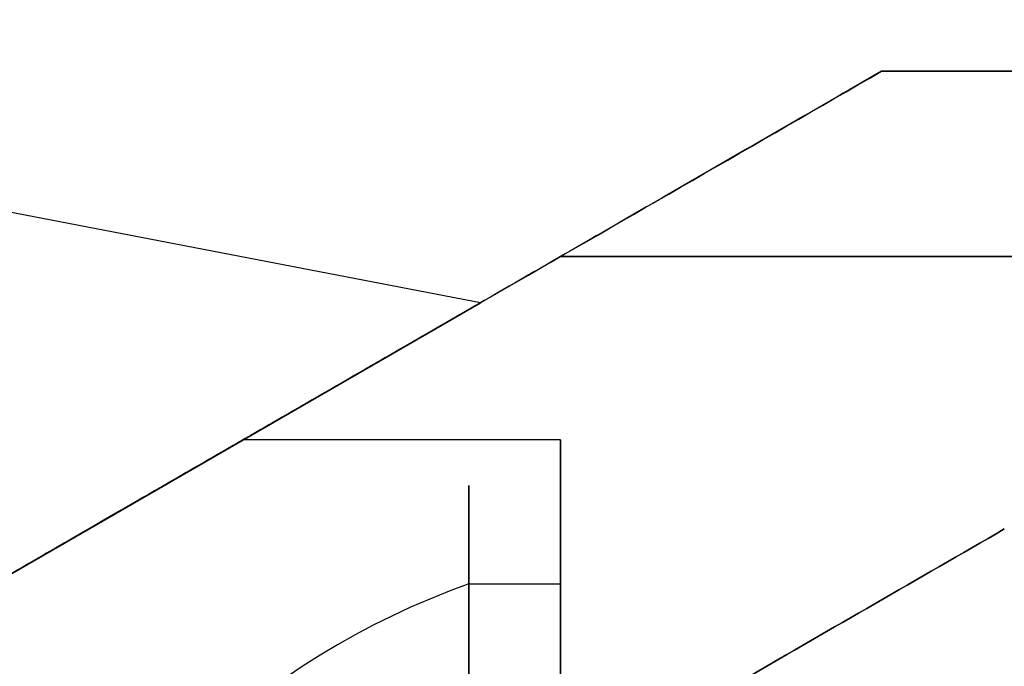
# Model space of a CAD drawing. Units: millimetres. Extents: x 2218 to 13735, y 1760 to 12851.
# Drawn here: x 6507 to 6517, y 8341 to 8348 of the extents above; entities that cross this region are included whole.
import ezdxf

# ---------------------------------------------------------------- set-up
doc = ezdxf.new("R2010")
doc.units = ezdxf.units.MM
doc.layers.add('Dimensions', color=7, linetype='Continuous')
doc.styles.get("Standard").update_dxf_attribs({"font": 'arial.ttf'})
doc.dimstyles.new('Leikkiset keinu', dxfattribs={"dimtxt": 150, "dimasz": 2.5, "dimexe": 0.06, "dimexo": 0.625, "dimtad": 0, "dimtih": 1, "dimtoh": 1, "dimdec": 0, "dimtxsty": 'Standard', "dimcen": 2.5, "dimadec": 0, "dimazin": 0, "dimtfac": 1, "dimtmove": 0, "dimatfit": 3, "dimfxl": 1, "dimarcsym": 0})

# ---------------------------------------------------------------- blocks, each defined once
blk = doc.blocks.new('*D44')
at = {"layer": 'Defpoints', "color": 0, "transparency": 16777216}
for p in [(2445.098575864361, 11517.71586966877), (5827.354827336139, 11517.71586966877), (11467.8018925852, 2516.822233004948)]:
    blk.add_point(p, dxfattribs=at)
at = {"layer": 'Dimensions', "color": 0, "lineweight": -2, "transparency": 16777216}
for p, q in [((5826.729827336139, 11517.71586966877), (2445.038575864361, 11517.71586966877)), ((2445.098575864361, 11515.21586966877), (2445.098575864362, 7094.479999495114)), ((2445.098575864363, 2519.322233004946), (2445.098575864362, 6940.058103178606)), ((11467.1768925852, 2516.822233004948), (2445.038575864364, 2516.822233004946))]:
    blk.add_line(p, q, dxfattribs=at)
at = {"layer": 'Dimensions', "color": 0, "transparency": 16777216}
for points in [[(2444.681909197694, 11515.21586966877), (2445.515242531028, 11515.21586966877), (2445.098575864361, 11517.71586966877)], [(2444.681909197697, 2519.322233004946), (2445.51524253103, 2519.322233004946), (2445.098575864363, 2516.822233004946)]]:
    blk.add_solid(points, dxfattribs=at)
at = {"layer": 'Dimensions', "color": 0, "transparency": 16777216, "insert": (2445.098575864364, 7017.269051336857), "char_height": 150, "attachment_point": 5}
blk.add_mtext('9001', dxfattribs=at)
blk = doc.blocks.new('*D46')
at = {"layer": 'Defpoints', "color": 0, "transparency": 16777216}
for p in [(3383.784730640451, 9646.795354342012), (5766.063959488424, 9646.795354342014, 1505.769363935933), (11516.06380948728, 4719.605051235012, 1455.975215348256)]:
    blk.add_point(p, dxfattribs=at)
at = {"layer": 'Dimensions', "color": 0, "lineweight": -2, "transparency": 16777216}
for p, q in [((5765.438959488424, 9646.795354342014), (3383.724730640452, 9646.795354342012)), ((3383.784730640451, 9644.295354342012), (3383.784730640452, 7260.411150946767)), ((3383.784730640453, 4722.105051235011), (3383.784730640452, 7105.989254630259)), ((11515.43880948728, 4719.605051235012), (3383.724730640452, 4719.605051235011))]:
    blk.add_line(p, q, dxfattribs=at)
at = {"layer": 'Dimensions', "color": 0, "transparency": 16777216}
for points in [[(3383.368063973785, 9644.295354342012), (3384.201397307118, 9644.295354342012), (3383.784730640451, 9646.795354342012)], [(3383.368063973786, 4722.105051235011), (3384.201397307119, 4722.105051235011), (3383.784730640453, 4719.605051235011)]]:
    blk.add_solid(points, dxfattribs=at)
at = {"layer": 'Dimensions', "color": 0, "transparency": 16777216, "insert": (3383.784730640453, 7183.20020278851), "char_height": 150, "attachment_point": 5}
blk.add_mtext('4927', dxfattribs=at)

msp = doc.modelspace()

# ---------------------------------------------------------------- linework, layer by layer
at = {"extrusion": (-0.5000000000000002, 0.8660254037844386, -1.430645235625966e-16)}
for p, q in [((6516.063909488044, 8347.757219797626, 1505.769363935937), (6516.063909488044, 8347.757219797626, 1455.975215348254)), ((6511.682866253811, 8345.22782330701, 1480.872289642095), (6498.712501986159, 8337.739380005594, 1506.813018177401)), ((6498.712501986159, 8337.739380005594, 1454.93156110679), (6511.682866253811, 8345.22782330701, 1480.872289642095))]:
    msp.add_line(p, q, dxfattribs=at)
at = {"extrusion": (-2.28064188780583e-15, 1, -5.731411261585723e-31)}
msp.add_line((6516.063909488044, 8347.757219797626, 1505.769363935937), (6516.063909488044, 8347.757219797626, 1455.975215348254), dxfattribs=at)
at = {"extrusion": (-2.886579864025406e-15, 1, 5.392693531459785e-17)}
msp.add_line((6516.063909488042, 8347.757219797637, 1986.477378791336), (6516.063909488043, 8347.757219797635, 1936.683230203653), dxfattribs=at)
at = {"extrusion": (-0.5000000000000003, 0.8660254037844386, 7.065586720372057e-16)}
msp.add_line((6516.063909488042, 8347.757219797637, 1986.477378791336), (6516.063909488043, 8347.757219797635, 1936.683230203653), dxfattribs=at)
at = {"extrusion": (0.1767766952966422, 0.9185586535436897, -0.3535533905932764)}
for p, q in [((6511.682866253811, 8345.22782330701, 1480.872289642095), (6503.533347200972, 8346.796198979984, 1480.872289642095)), ((6498.712501986159, 8337.739380005594, 1454.93156110679), (6511.682866253811, 8345.22782330701, 1480.872289642095))]:
    msp.add_line(p, q, dxfattribs=at)
at = {"extrusion": (0.1767766952966449, 0.9185586535436888, 0.3535533905932772)}
for q in [(6503.533347200972, 8346.796198979984, 1480.872289642095), (6498.712501986159, 8337.739380005594, 1506.813018177401)]:
    msp.add_line((6511.682866253811, 8345.22782330701, 1480.872289642095), q, dxfattribs=at)
at = {"extrusion": (-0.4999999999999995, 0.866025403784439, 2.123138457322905e-16)}
msp.add_line((6512.556177323826, 8345.732029688377, 2344.331082994924), (6512.556177323837, 8345.732029688388, 2292.120663065949), dxfattribs=at)
at = {"extrusion": (4.440892098500627e-16, 1, 3.443231084290507e-16)}
msp.add_line((6512.556177323826, 8345.732029688377, 2344.331082994924), (6512.556177323837, 8345.732029688388, 2292.120663065949), dxfattribs=at)
for p, q in [((6512.556177323829, 8343.732029688386, 2338.225873030435), (6509.092075708701, 8343.732029688386, 2338.225873030435)), ((6512.556177323826, 8343.732029688388, 2298.225873030434), (6509.092075708701, 8343.732029688388, 2298.225873030434)), ((6512.556177323829, 8343.732029688386, 2338.225873030435), (6509.092075708701, 8343.732029688386, 2338.225873030435)), ((6512.556177323826, 8343.732029688388, 2298.225873030434), (6509.092075708701, 8343.732029688388, 2298.225873030434)), ((6511.556177323824, 8342.15754977051, 2342.094036893841), (6512.556177323825, 8342.157549770514, 2342.09403689384)), ((6511.556177323824, 8342.15754977051, 2342.094036893841), (6512.556177323825, 8342.157549770514, 2342.09403689384)), ((6511.556177323822, 8342.157549770513, 2302.094036893841), (6512.556177323823, 8342.157549770516, 2302.094036893839)), ((6511.556177323822, 8342.157549770513, 2302.094036893841), (6512.556177323823, 8342.157549770516, 2302.094036893839))]:
    msp.add_line(p, q)
at = {"extrusion": (0.5000000000000002, -0.8660254037844386, 1.430645235625966e-16)}
msp.add_line((6517.4036554502, 8342.757219797626, 1503.309002484705), (6517.4036554502, 8342.757219797626, 1458.435576799486), dxfattribs=at)
at = {"extrusion": (2.28064188780583e-15, -1, 5.731411261585723e-31)}
msp.add_line((6517.4036554502, 8342.757219797626, 1503.309002484705), (6517.4036554502, 8342.757219797626, 1458.435576799486), dxfattribs=at)
at = {"extrusion": (2.886579864025406e-15, -1, -5.392693531459785e-17)}
msp.add_line((6517.403655450197, 8342.757219797635, 1984.017017340104), (6517.403655450197, 8342.757219797637, 1939.143591654885), dxfattribs=at)
at = {"extrusion": (0.5000000000000003, -0.8660254037844386, -7.065586720372057e-16)}
msp.add_line((6517.403655450197, 8342.757219797635, 1984.017017340104), (6517.403655450197, 8342.757219797637, 1939.143591654885), dxfattribs=at)
at = {"extrusion": (2.861290471251932e-16, 7.941676403311145e-32, -1)}
for centre in [(-6522.99211271832, 8265.732029688372, -1448.372289642094), (-6522.99211271832, 8265.732029688372, -1513.372289642094), (-6522.99211271832, 8265.732029688372, -1448.372289642094)]:
    msp.add_arc(centre, 72.00000000000001, 330.0000000000001, 150, dxfattribs=at)
at = {"extrusion": (-3.589269196105187e-16, 5.392693531459672e-17, -1)}
msp.add_arc((-6522.992112718317, 8265.732029688385, -1929.080304497496), 72.00000000000011, 59.99999999999925, 210.0000000000015, dxfattribs=at)
msp.add_arc((-6522.992112718317, 8265.732029688385, -1929.080304497496), 72.00000000000011, 59.99999999999925, 210.0000000000015, dxfattribs=at)
at = {"extrusion": (-3.589269196105186e-16, 5.39269353145968e-17, -1)}
msp.add_arc((-6522.992112718317, 8265.732029688383, -1994.080304497496), 72.00000000000011, 60.00000000000068, 210.0000000000001, dxfattribs=at)
at = {"extrusion": (-1, -1.188428819648403e-15, 5.714355512029207e-16)}
for centre, start, end in [((-8335.732029688377, 2338.225873030438, -6512.556177323834), 148.9520542438398, 328.9520542438195), ((-8335.732029688379, 2298.225873030437, -6512.556177323832), 148.9520542438398, 328.9520542438195), ((-8335.732029688377, 2338.225873030435, -6511.556177323833), 148.9520542438059, 328.9520542438533), ((-8335.732029688377, 2338.225873030435, -6511.556177323833), 148.9520542438059, 328.9520542438533), ((-8335.732029688379, 2298.225873030435, -6511.556177323831), 148.9520542438059, 328.9520542438533), ((-8335.732029688379, 2298.225873030435, -6511.556177323831), 148.9520542438059, 328.9520542438533), ((-8335.732029688377, 2338.225873030435, -6511.556177323833), 328.9520542438533, 148.9520542438058), ((-8335.732029688377, 2338.225873030435, -6511.556177323833), 328.9520542438533, 148.9520542438058), ((-8335.732029688379, 2298.225873030435, -6511.556177323831), 328.9520542438533, 148.9520542438058), ((-8335.732029688379, 2298.225873030435, -6511.556177323831), 328.9520542438533, 148.9520542438058), ((-8335.732029688377, 2338.225873030438, -6512.556177323834), 328.9520542438195, 148.9520542438399), ((-8335.732029688379, 2298.225873030437, -6512.556177323832), 328.9520542438195, 148.9520542438399)]:
    msp.add_arc(centre, 7.500000000000008, start, end, dxfattribs=at)
at = {"extrusion": (1, 1.188428819648403e-15, -5.714355512029207e-16)}
for centre, start, end in [((8335.732029688377, 2338.225873030438, 6512.556177323834), 211.0479457561805, 31.04794575616015), ((8335.732029688379, 2298.225873030437, 6512.556177323832), 211.0479457561805, 31.04794575616015), ((8335.732029688377, 2338.225873030438, 6512.556177323834), 31.04794575616018, 211.0479457561805), ((8335.732029688379, 2298.225873030437, 6512.556177323832), 31.04794575616018, 211.0479457561805)]:
    msp.add_arc(centre, 7.500000000000008, start, end, dxfattribs=at)
at = {"extrusion": (1, -1.387778780781446e-15, 1.717574265545833e-16)}
for centre, start, end in [((8335.732029688395, 2338.225873030434, 6512.556177323817), 3.310429723537617e-30, 180), ((8335.732029688397, 2298.225873030433, 6512.556177323814), 1.242404172446686e-14, 180), ((8335.732029688395, 2338.225873030434, 6512.556177323817), 180, 0), ((8335.732029688397, 2298.225873030433, 6512.556177323814), 180, 0)]:
    msp.add_arc(centre, 8.000000000000004, start, end, dxfattribs=at)
at = {"extrusion": (-1, 1.387778780781446e-15, -1.717574265545833e-16)}
for centre, start, end in [((-8335.732029688395, 2338.225873030434, -6512.556177323817), 0, 180), ((-8335.732029688395, 2338.225873030434, -6512.556177323817), 180, 0), ((-8335.732029688397, 2298.225873030433, -6512.556177323814), 0, 180), ((-8335.732029688397, 2298.225873030433, -6512.556177323814), 180, 0)]:
    msp.add_arc(centre, 8.000000000000004, start, end, dxfattribs=at)
at = {"extrusion": (1.102507736572149e-15, -0.5157551817875039, 0.8567360109504787)}
for centre in [(6514.681177323842, 8347.473917672409, -2295.954681142549), (6514.681177323842, 8347.473917672409, -2295.954681142549), (6514.681177323841, 8326.84371040091, -2330.22412158057), (6514.681177323841, 8326.84371040091, -2330.22412158057)]:
    msp.add_arc(centre, 8.125, 112.6198649480414, 164.9418502119292, dxfattribs=at)
at = {"extrusion": (-1, -1.188428819648403e-15, 5.714355512029205e-16)}
for centre in [(-8335.732029688377, 2338.225873030438, -6512.556177323834), (-8335.732029688379, 2298.225873030437, -6512.556177323832)]:
    msp.add_arc(centre, 5.000000000000005, 148.9520542438298, 328.9520542438295, dxfattribs=at)
at = {"extrusion": (1, 1.188428819648403e-15, -5.714355512029205e-16)}
for centre in [(8335.732029688377, 2338.225873030438, 6512.556177323834), (8335.732029688379, 2298.225873030437, 6512.556177323832)]:
    msp.add_arc(centre, 5.000000000000005, 211.0479457561705, 31.04794575617021, dxfattribs=at)
at = {"extrusion": (0.4999999999999995, -0.866025403784439, 1.899381283670781e-15)}
msp.add_ellipse((6495.23566924815, 8335.732029688386, 2338.225873030434), major_axis=(13.85640646055101, 7.999999999999986), ratio=0.4999999999999975, start_param=5.823877746209341e-14, end_param=3.14159265358981, dxfattribs=at)
at = {"extrusion": (0.4999999999999996, -0.8660254037844388, 1.066714015201886e-15)}
msp.add_ellipse((6495.23566924815, 8335.732029688388, 2298.225873030434), major_axis=(13.85640646055102, 7.999999999999996), ratio=0.4999999999999974, start_param=1.95439304233472e-13, end_param=3.141592653589943, dxfattribs=at)
at = {"extrusion": (0.4999999999999995, -0.866025403784439, -1.014954155970274e-15)}
msp.add_ellipse((6495.23566924815, 8335.732029688386, 2338.225873030434), major_axis=(13.85640646055101, 7.999999999999986), ratio=0.4999999999999995, start_param=-3.141592653589855, end_param=3.369187921630815e-14, dxfattribs=at)
at = {"extrusion": (0.4999999999999997, -0.8660254037844388, 1.899381283670634e-15)}
msp.add_ellipse((6495.23566924815, 8335.732029688388, 2298.225873030434), major_axis=(13.85640646055102, 7.999999999999996), ratio=0.5000000000000014, start_param=-3.141592653589985, end_param=-1.052869923235104e-13, dxfattribs=at)
at = {"extrusion": (-0.4999999999999995, 0.866025403784439, -1.899381283670781e-15)}
msp.add_ellipse((6495.23566924815, 8335.732029688386, 2338.225873030434), major_axis=(13.85640646055101, 7.999999999999986), ratio=0.4999999999999975, start_param=3.141592653589776, end_param=6.283185307179528, dxfattribs=at)
at = {"extrusion": (-0.4999999999999995, 0.866025403784439, 1.014954155970274e-15)}
msp.add_ellipse((6495.23566924815, 8335.732029688386, 2338.225873030434), major_axis=(13.85640646055101, 7.999999999999986), ratio=0.4999999999999995, start_param=6.283185307179552, end_param=9.424777960769442, dxfattribs=at)
at = {"extrusion": (-0.4999999999999996, 0.8660254037844388, -1.066714015201886e-15)}
msp.add_ellipse((6495.23566924815, 8335.732029688388, 2298.225873030434), major_axis=(13.85640646055102, 7.999999999999996), ratio=0.4999999999999974, start_param=3.141592653589643, end_param=6.283185307179391, dxfattribs=at)
at = {"extrusion": (-0.4999999999999997, 0.8660254037844388, -1.899381283670634e-15)}
msp.add_ellipse((6495.23566924815, 8335.732029688388, 2298.225873030434), major_axis=(13.85640646055102, 7.999999999999996), ratio=0.5000000000000014, start_param=6.283185307179692, end_param=9.424777960769571, dxfattribs=at)
for points, weights in [([(6455.420315948589, 8312.744624742996, 1505.769363935934), (6485.74211271832, 8330.250922270312, 1516.743590399155), (6516.063909488053, 8347.75721979763, 1505.769363935934)], [1.489416672387109, 1.645700726986119, 1.489416672387109]), ([(6455.420315948584, 8312.74462474299, 1455.975215348259), (6485.742112718321, 8330.250922270312, 1445.000988885034), (6516.063909488057, 8347.757219797633, 1455.975215348259)], [1.53451028634847, 1.695526000634898, 1.53451028634847]), ([(6455.420315948584, 8312.74462474299, 1455.975215348259), (6485.742112718321, 8330.250922270312, 1445.000988885034), (6516.063909488057, 8347.757219797633, 1455.975215348259)], [1.53451028634847, 1.695526000634898, 1.53451028634847]), ([(6455.420315948589, 8312.744624742996, 1505.769363935934), (6485.74211271832, 8330.250922270312, 1516.743590399155), (6516.063909488053, 8347.75721979763, 1505.769363935934)], [1.489416672387109, 1.645700726986119, 1.489416672387109]), ([(6516.063909488046, 8347.75721979764, 1936.683230203656), (6500.147247803401, 8338.56773088941, 1930.922587086355), (6485.742112718317, 8330.250922270325, 1930.922587086355)], [1.489394740977032, 1.567535617648316, 1.567535617648316]), ([(6516.063909488048, 8347.75721979764, 1986.477378791331), (6500.147247803401, 8338.56773088941, 1992.238021908633), (6485.742112718318, 8330.250922270325, 1992.238021908633)], [1.489394740977023, 1.567535617648304, 1.567535617648304]), ([(6516.063909488046, 8347.75721979764, 1936.683230203656), (6500.147247803401, 8338.56773088941, 1930.922587086355), (6485.742112718317, 8330.250922270325, 1930.922587086355)], [1.489394740977032, 1.567535617648316, 1.567535617648316]), ([(6516.063909488048, 8347.75721979764, 1986.477378791331), (6500.147247803401, 8338.56773088941, 1992.238021908633), (6485.742112718318, 8330.250922270325, 1992.238021908633)], [1.489394740977023, 1.567535617648304, 1.567535617648304]), ([(6516.06390948811, 8347.757219797626, 1455.97521534825), (6522.992112718319, 8347.757219797626, 1455.545514161015), (6529.920315948527, 8347.757219797624, 1455.97521534825)], [1.421784019887584, 1.426846669312778, 1.421784019887584]), ([(6529.920315948527, 8347.757219797624, 1505.76936393594), (6522.99211271832, 8347.757219797624, 1506.199065123176), (6516.063909488113, 8347.757219797626, 1505.769363935941)], [1.422966732679838, 1.428033593476205, 1.422966732679838]), ([(6516.06390948811, 8347.757219797626, 1455.97521534825), (6522.992112718319, 8347.757219797626, 1455.545514161015), (6529.920315948527, 8347.757219797624, 1455.97521534825)], [1.421784019887584, 1.426846669312778, 1.421784019887584]), ([(6529.920315948527, 8347.757219797624, 1505.76936393594), (6522.99211271832, 8347.757219797624, 1506.199065123176), (6516.063909488113, 8347.757219797626, 1505.769363935941)], [1.422966732679838, 1.428033593476205, 1.422966732679838]), ([(6516.063909488112, 8347.757219797639, 1936.683230203651), (6522.992112718319, 8347.757219797639, 1936.253529016415), (6529.920315948529, 8347.757219797639, 1936.683230203651)], [1.421784019887565, 1.426846669312757, 1.421784019887565]), ([(6516.063909488112, 8347.757219797639, 1936.683230203651), (6522.992112718319, 8347.757219797639, 1936.253529016415), (6529.920315948529, 8347.757219797639, 1936.683230203651)], [1.421784019887565, 1.426846669312757, 1.421784019887565]), ([(6529.920315948526, 8347.757219797637, 1986.477378791338), (6522.992112718318, 8347.757219797637, 1986.907079978573), (6516.06390948811, 8347.757219797639, 1986.477378791338)], [1.422966732679805, 1.428033593476172, 1.422966732679804]), ([(6529.920315948526, 8347.757219797637, 1986.477378791338), (6522.992112718318, 8347.757219797637, 1986.907079978573), (6516.06390948811, 8347.757219797639, 1986.477378791338)], [1.422966732679805, 1.428033593476172, 1.422966732679804]), ([(6512.556177323839, 8345.732029688388, 2292.120663065949), (6484.275591725283, 8329.404225980223, 2282.885343375528), (6455.420315948598, 8312.744624743013, 2293.328798736595)], [1.505927449947544, 1.638234222338077, 1.490183646912966]), ([(6512.556177323839, 8345.732029688388, 2292.120663065949), (6484.275591725283, 8329.404225980223, 2282.885343375528), (6455.420315948598, 8312.744624743013, 2293.328798736595)], [1.505927449947544, 1.638234222338077, 1.490183646912966]), ([(6512.556177323825, 8345.732029688379, 2344.331082994923), (6484.275591725274, 8329.404225980215, 2353.566402685339), (6455.420315948591, 8312.744624743005, 2343.12294732427)], [1.546080867981729, 1.681915412670073, 1.529917278784912]), ([(6512.556177323825, 8345.732029688379, 2344.331082994923), (6484.275591725274, 8329.404225980215, 2353.566402685339), (6455.420315948591, 8312.744624743005, 2343.12294732427)], [1.546080867981729, 1.681915412670073, 1.529917278784912]), ([(6512.556177323895, 8345.732029688386, 2292.120663065942), (6517.796156658595, 8345.732029688386, 2291.621177314782), (6522.992112718327, 8345.732029688386, 2291.621177314782)], [1.453609615052615, 1.459767543935053, 1.459767543935053]), ([(6522.992112718329, 8345.732029688386, 2344.830568746085), (6517.796156658593, 8345.732029688386, 2344.830568746085), (6512.556177323884, 8345.732029688388, 2344.331082994925)], [1.459767543935052, 1.459767543935052, 1.453609615052603]), ([(6512.556177323895, 8345.732029688386, 2292.120663065942), (6517.796156658595, 8345.732029688386, 2291.621177314782), (6522.992112718327, 8345.732029688386, 2291.621177314782)], [1.453609615052615, 1.459767543935053, 1.459767543935053]), ([(6522.992112718329, 8345.732029688386, 2344.830568746085), (6517.796156658593, 8345.732029688386, 2344.830568746085), (6512.556177323884, 8345.732029688388, 2344.331082994925)], [1.459767543935052, 1.459767543935052, 1.453609615052603]), ([(6497.72171100447, 8331.39384387371, 1453.372289642095), (6507.104526608869, 8336.811014988663, 1454.614435370585), (6517.403655450207, 8342.75721979763, 1458.435576799489)], [1.543361009970417, 1.524981347716299, 1.47108871164244]), ([(6497.721711004469, 8331.393843873706, 1508.372289642095), (6507.104526608869, 8336.811014988663, 1507.130143913606), (6517.403655450206, 8342.75721979763, 1503.309002484702)], [1.543361009970417, 1.524981347716299, 1.47108871164244]), ([(6497.72171100447, 8331.39384387371, 1453.372289642095), (6507.104526608869, 8336.811014988663, 1454.614435370585), (6517.403655450207, 8342.75721979763, 1458.435576799489)], [1.543361009970417, 1.524981347716299, 1.47108871164244]), ([(6497.721711004469, 8331.393843873706, 1508.372289642095), (6507.104526608869, 8336.811014988663, 1507.130143913606), (6517.403655450206, 8342.75721979763, 1503.309002484702)], [1.543361009970417, 1.524981347716299, 1.47108871164244]), ([(6517.403655450208, 8342.757219797642, 1939.143591654888), (6507.104526608869, 8336.811014988676, 1935.322450225984), (6497.72171100447, 8331.393843873719, 1934.080304497494)], [1.471088711642436, 1.524981347716292, 1.54336100997041]), ([(6517.403655450204, 8342.75721979764, 1984.017017340101), (6507.104526608867, 8336.811014988674, 1987.838158769004), (6497.721711004469, 8331.393843873719, 1989.080304497493)], [1.471088711642436, 1.524981347716287, 1.543361009970402]), ([(6517.403655450208, 8342.757219797642, 1939.143591654888), (6507.104526608869, 8336.811014988676, 1935.322450225984), (6497.72171100447, 8331.393843873719, 1934.080304497494)], [1.471088711642436, 1.524981347716292, 1.54336100997041]), ([(6517.403655450204, 8342.75721979764, 1984.017017340101), (6507.104526608867, 8336.811014988674, 1987.838158769004), (6497.721711004469, 8331.393843873719, 1989.080304497493)], [1.471088711642436, 1.524981347716287, 1.543361009970402])]:
    msp.add_rational_spline(points, weights, degree=2)

# ---------------------------------------------------------------- dimensions: what is measured, and where the dimension line sits
at = {"layer": 'Dimensions'}
for base, p1, p2, picture, middle in [((2445.098575864361, 11517.71586966877), (11467.80189258519, 2516.822233004947), (5827.354827336138, 11517.71586966877), '*D44', (2445.098575864364, 7017.269051336857)), ((3383.784730640451, 9646.795354342012), (11516.06380948727, 4719.60505123501, 1455.975215348256), (5766.063959488422, 9646.79535434201, 1505.769363935933), '*D46', (3383.784730640453, 7183.20020278851))]:
    dim = msp.add_linear_dim(base=base, p1=p1, p2=p2, angle=90, dimstyle='Leikkiset keinu', override={"dimlfac": 1}, dxfattribs=at)
    dim.commit()
    dim.dimension.update_dxf_attribs({"geometry": picture, "text_midpoint": middle})

doc.saveas('drawing.dxf')
